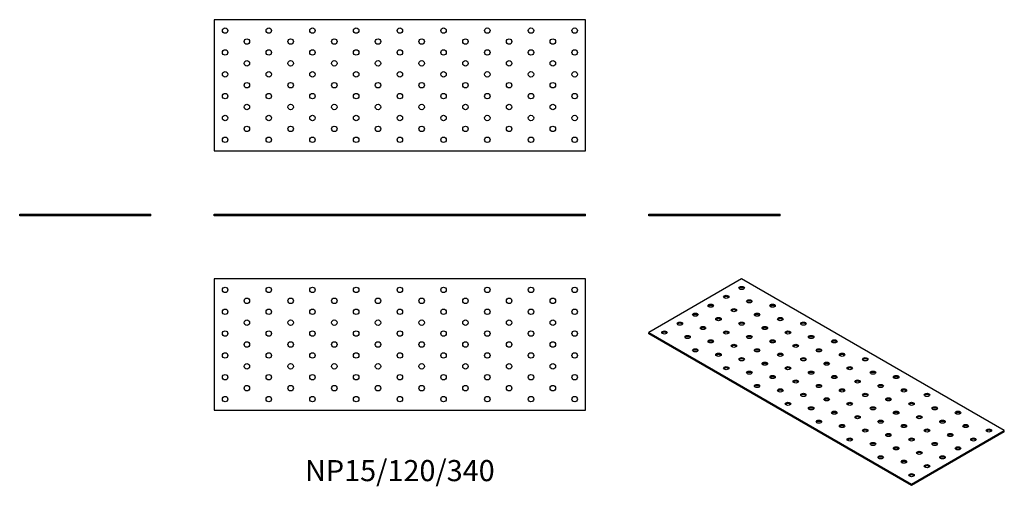
# Model space of a CAD drawing. Units: millimetres. Extents: x -348 to 553, y -248 to 180.
import ezdxf

# ---------------------------------------------------------------- set-up
doc = ezdxf.new("R2010")
doc.units = ezdxf.units.MM
doc.styles.get("Standard").update_dxf_attribs({"font": 'arial.ttf'})

# ---------------------------------------------------------------- blocks, each defined once
blk = doc.blocks.new('NP15_120_340-Front')
for p, q in [((-170, 1.5), (170, 1.5)), ((-170, 0), (-170, 1.5)), ((170, 0), (-170, 0)), ((170, 0), (170, 1.5))]:
    blk.add_line(p, q)
blk = doc.blocks.new('NP15_120_340-Left')
for p, q in [((-60, 1.5), (60, 1.5)), ((-60, 0), (-60, 1.5)), ((60, 0), (-60, 0)), ((60, 0), (60, 1.5))]:
    blk.add_line(p, q)
blk = doc.blocks.new('NP15_120_340-Right')
for p, q in [((-60, 1.5), (60, 1.5)), ((-60, 0), (-60, 1.5)), ((60, 0), (-60, 0)), ((60, 0), (60, 1.5))]:
    blk.add_line(p, q)
blk = doc.blocks.new('NP15_120_340-Top')
for p, q in [((-170, 60), (-170, -60)), ((170, 60), (-170, 60)), ((170, -60), (170, 60)), ((-170, -60), (170, -60))]:
    blk.add_line(p, q)
for centre in [(-160, 50), (-120, 50), (-80, 50), (-40, 50), (0, 50), (40, 50), (80, 50), (120, 50), (160, 50), (-140, 40), (-100, 40), (-60, 40), (-20, 40), (20, 40), (60, 40), (100, 40), (140, 40), (-160, 30), (-120, 30), (-80, 30), (-40, 30), (0, 30), (40, 30), (80, 30), (120, 30), (160, 30), (-140, 20), (-100, 20), (-60, 20), (-20, 20), (20, 20), (60, 20), (100, 20), (140, 20), (-160, 10), (-120, 10), (-80, 10), (-40, 10), (0, 10), (40, 10), (80, 10), (120, 10), (160, 10), (-140, 0), (-100, 0), (-60, 0), (-20, 0), (20, 0), (60, 0), (100, 0), (140, 0), (-160, -10), (-120, -10), (-80, -10), (-40, -10), (0, -10), (40, -10), (80, -10), (120, -10), (160, -10), (-140, -20), (-100, -20), (-60, -20), (-20, -20), (20, -20), (60, -20), (100, -20), (140, -20), (-160, -30), (-120, -30), (-80, -30), (-40, -30), (0, -30), (40, -30), (80, -30), (120, -30), (160, -30), (-140, -40), (-100, -40), (-60, -40), (-20, -40), (20, -40), (60, -40), (100, -40), (140, -40), (-160, -50), (-120, -50), (-80, -50), (-40, -50), (0, -50), (40, -50), (80, -50), (120, -50), (160, -50)]:
    blk.add_circle(centre, 2.5)
blk = doc.blocks.new('NP15_120_340-Bottom')
for p, q in [((170, 60), (-170, 60)), ((-170, 60), (-170, -60)), ((170, -60), (170, 60)), ((-170, -60), (170, -60))]:
    blk.add_line(p, q)
for centre in [(-160, 50), (-120, 50), (-80, 50), (-40, 50), (0, 50), (40, 50), (80, 50), (120, 50), (160, 50), (-140, 40), (-100, 40), (-60, 40), (-20, 40), (20, 40), (60, 40), (100, 40), (140, 40), (-160, 30), (-120, 30), (-80, 30), (-40, 30), (0, 30), (40, 30), (80, 30), (120, 30), (160, 30), (-140, 20), (-100, 20), (-60, 20), (-20, 20), (20, 20), (60, 20), (100, 20), (140, 20), (-160, 10), (-120, 10), (-80, 10), (-40, 10), (0, 10), (40, 10), (80, 10), (120, 10), (160, 10), (-140, 0), (-100, 0), (-60, 0), (-20, 0), (20, 0), (60, 0), (100, 0), (140, 0), (-160, -10), (-120, -10), (-80, -10), (-40, -10), (0, -10), (40, -10), (80, -10), (120, -10), (160, -10), (-140, -20), (-100, -20), (-60, -20), (-20, -20), (20, -20), (60, -20), (100, -20), (140, -20), (-160, -30), (-120, -30), (-80, -30), (-40, -30), (0, -30), (40, -30), (80, -30), (120, -30), (160, -30), (-140, -40), (-100, -40), (-60, -40), (-20, -40), (20, -40), (60, -40), (100, -40), (140, -40), (-160, -50), (-120, -50), (-80, -50), (-40, -50), (0, -50), (40, -50), (80, -50), (120, -50), (160, -50)]:
    blk.add_circle(centre, 2.5)
blk = doc.blocks.new('NP15_120_340-ISO')
for p, q in [((-77.78, 94.51), (-162.63, 45.52)), ((162.63, -44.29), (-77.78, 94.51)), ((-162.63, 45.52), (77.78, -93.28)), ((-162.63, 44.29), (-162.63, 45.52)), ((77.78, -94.51), (-162.63, 44.29)), ((77.78, -93.28), (162.63, -44.29)), ((162.63, -45.52), (162.63, -44.29)), ((162.63, -45.52), (77.78, -94.51)), ((77.78, -94.51), (77.78, -93.28))]:
    blk.add_line(p, q)
for centre in [(-77.78, 86.34), (-91.92, 78.18), (-70.71, 74.1), (-120.21, 61.85), (-106.07, 70.01), (-84.85, 65.93), (-63.64, 61.85), (-49.5, 70.01), (-134.35, 53.68), (-98.99, 57.77), (-77.78, 53.68), (-42.43, 57.77), (-21.21, 53.68), (-148.49, 45.52), (-113.14, 49.6), (-91.92, 45.52), (-56.57, 49.6), (-35.36, 45.52), (-127.28, 41.44), (-106.07, 37.35), (-70.71, 41.44), (-49.5, 37.35), (-14.14, 41.44), (7.07, 37.35), (-120.21, 29.19), (-84.85, 33.27), (-63.64, 29.19), (-28.28, 33.27), (-7.07, 29.19), (-98.99, 25.11), (-77.78, 21.02), (-56.57, 16.94), (-42.43, 25.11), (-21.21, 21.02), (0, 16.94), (14.14, 25.11), (35.36, 21.02), (-91.92, 12.86), (-70.71, 8.78), (-35.36, 12.86), (-14.14, 8.78), (21.21, 12.86), (42.43, 8.78), (-49.5, 4.69), (-28.28, 0.61), (7.07, 4.69), (28.28, 0.61), (63.64, 4.69), (-63.64, -3.47), (-42.43, -7.55), (-7.07, -3.47), (14.14, -7.55), (49.5, -3.47), (70.71, -7.55), (-21.21, -11.64), (0, -15.72), (35.36, -11.64), (56.57, -15.72), (91.92, -11.64), (-35.36, -19.8), (-14.14, -23.88), (7.07, -27.97), (21.21, -19.8), (42.43, -23.88), (63.64, -27.97), (77.78, -19.8), (98.99, -23.88), (120.21, -27.97), (-7.07, -36.13), (28.28, -32.05), (49.5, -36.13), (84.85, -32.05), (106.07, -36.13), (14.14, -40.21), (35.36, -44.29), (70.71, -40.21), (91.92, -44.29), (127.28, -40.21), (148.49, -44.29), (21.21, -52.46), (56.57, -48.38), (77.78, -52.46), (113.14, -48.38), (134.35, -52.46), (42.43, -56.54), (63.64, -60.62), (98.99, -56.54), (120.21, -60.62), (49.5, -68.79), (70.71, -72.87), (84.85, -64.71), (106.07, -68.79), (91.92, -76.95), (77.78, -85.12)]:
    blk.add_ellipse(centre, major_axis=(-2.5, 0), ratio=0.57735)
for centre in [(-77.78, 85.12), (-91.92, 76.95), (-70.71, 72.87), (-106.07, 68.79), (-84.85, 64.71), (-49.5, 68.79), (-120.21, 60.62), (-98.99, 56.54), (-63.64, 60.62), (-42.43, 56.54), (-148.49, 44.29), (-134.35, 52.46), (-113.14, 48.38), (-91.92, 44.29), (-77.78, 52.46), (-56.57, 48.38), (-35.36, 44.29), (-21.21, 52.46), (-127.28, 40.21), (-106.07, 36.13), (-70.71, 40.21), (-49.5, 36.13), (-14.14, 40.21), (7.07, 36.13), (-120.21, 27.97), (-84.85, 32.05), (-63.64, 27.97), (-28.28, 32.05), (-7.07, 27.97), (-98.99, 23.88), (-77.78, 19.8), (-42.43, 23.88), (-21.21, 19.8), (14.14, 23.88), (35.36, 19.8), (-91.92, 11.64), (-56.57, 15.72), (-35.36, 11.64), (0, 15.72), (21.21, 11.64), (-70.71, 7.55), (-49.5, 3.47), (-28.28, -0.61), (-14.14, 7.55), (7.07, 3.47), (28.28, -0.61), (42.43, 7.55), (63.64, 3.47), (-63.64, -4.69), (-42.43, -8.78), (-7.07, -4.69), (14.14, -8.78), (49.5, -4.69), (70.71, -8.78), (-21.21, -12.86), (0, -16.94), (35.36, -12.86), (56.57, -16.94), (91.92, -12.86), (-35.36, -21.02), (-14.14, -25.11), (21.21, -21.02), (42.43, -25.11), (77.78, -21.02), (98.99, -25.11), (-7.07, -37.35), (7.07, -29.19), (28.28, -33.27), (49.5, -37.35), (63.64, -29.19), (84.85, -33.27), (106.07, -37.35), (120.21, -29.19), (14.14, -41.44), (35.36, -45.52), (70.71, -41.44), (91.92, -45.52), (127.28, -41.44), (148.49, -45.52), (21.21, -53.68), (56.57, -49.6), (77.78, -53.68), (113.14, -49.6), (134.35, -53.68), (42.43, -57.77), (63.64, -61.85), (98.99, -57.77), (120.21, -61.85), (49.5, -70.01), (84.85, -65.93), (106.07, -70.01), (70.71, -74.1), (91.92, -78.18), (77.78, -86.34)]:
    blk.add_ellipse(centre, major_axis=(-2.5, 0), ratio=0.57735, start_param=3.579742, end_param=5.845036)

msp = doc.modelspace()

# ---------------------------------------------------------------- block references
for name, p in [('NP15_120_340-Bottom', (0, 119.5)), ('NP15_120_340-Right', (-288, 0)), ('NP15_120_340-Front', (0, 0)), ('NP15_120_340-Left', (288, 0)), ('NP15_120_340-Top', (0, -118)), ('NP15_120_340-ISO', (390.63, -152.51))]:
    msp.add_blockref(name, p)

# ---------------------------------------------------------------- texts
at = {"insert": (0, -236), "char_height": 19.3333, "attachment_point": 5}
msp.add_mtext('NP15/120/340', dxfattribs=at)

doc.saveas('drawing.dxf')
